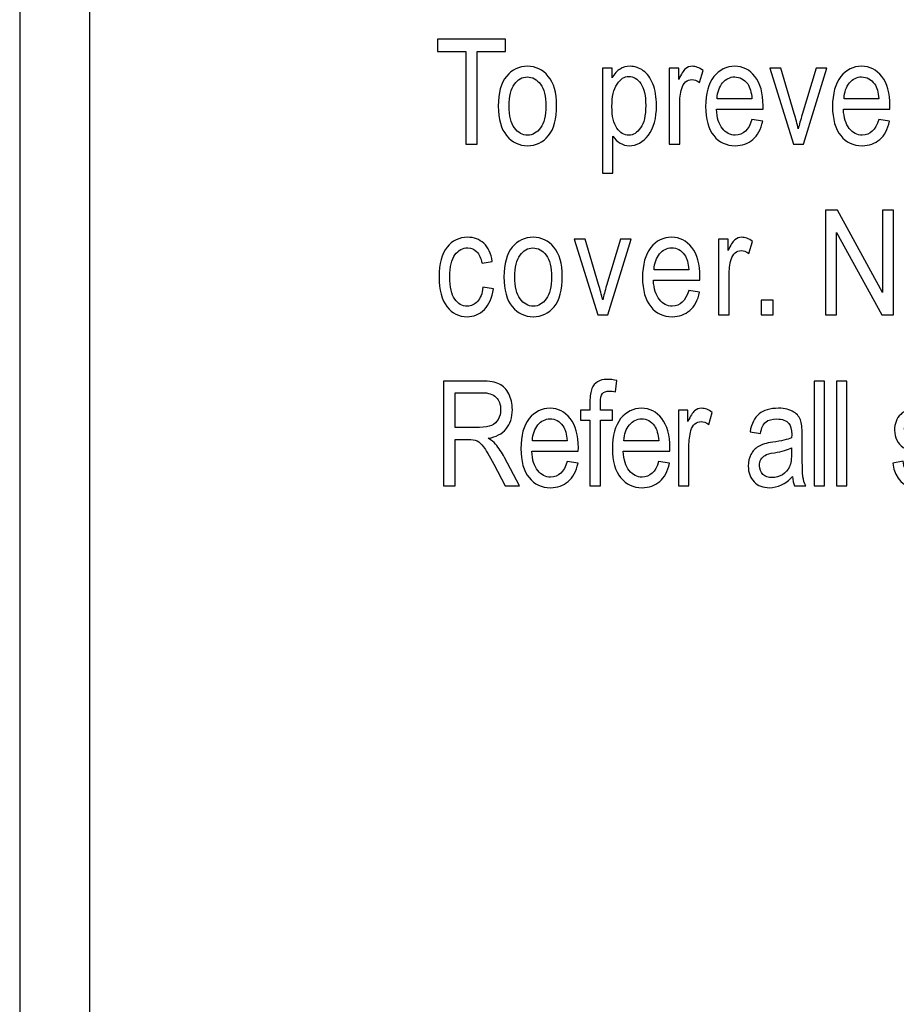
# Model space of a CAD drawing. Units: inches. Extents: x -245 to 245, y -144 to 532.
# Drawn here: x -245 to -226, y 334 to 355 of the extents above; entities that cross this region are included whole.
import ezdxf

# ---------------------------------------------------------------- set-up
doc = ezdxf.new("R2010")
doc.units = ezdxf.units.IN
doc.header["$MEASUREMENT"] = 0
doc.layers.add('Layer 1', color=7, linetype='Continuous')

msp = doc.modelspace()

# ---------------------------------------------------------------- linework, layer by layer
at = {"layer": 'Layer 1', "color": 250}
for points in [[(-244.916, 375.922), (-244.916, 375.922), (-243.416, 375.922), (-243.416, 375.922), (-243.416, 375.922), (-243.416, 375.922), (-243.416, 287.922), (-243.416, 287.922), (-243.416, 287.922), (-243.416, 287.922), (-244.916, 287.922), (-244.916, 287.922), (-244.916, 287.922), (-244.916, 287.922), (-244.916, 375.922), (-244.916, 375.922)], [(-244.916, 374.422), (-244.916, 374.422), (185.084, 374.422), (185.084, 374.422), (185.084, 374.422), (185.084, 374.422), (185.084, 289.422), (185.084, 289.422), (185.084, 289.422), (185.084, 289.422), (-244.916, 289.422), (-244.916, 289.422), (-244.916, 289.422), (-244.916, 289.422), (-244.916, 374.422), (-244.916, 374.422)]]:
    msp.add_open_spline(points, degree=3, knots=[0, 0, 0, 0, 0.2, 0.2, 0.2, 0.2, 0.4, 0.4, 0.4, 0.4, 0.6, 0.6, 0.6, 0.6, 1, 1, 1, 1], dxfattribs=at)
at = {"layer": 'Layer 1', "color": 7}
for points, knots in [([(-235.368, 352.716), (-235.368, 352.716), (-235.368, 354.696), (-235.368, 354.696), (-235.368, 354.696), (-235.368, 354.696), (-235.975, 354.696), (-235.975, 354.696), (-235.975, 354.696), (-235.975, 354.696), (-235.975, 354.961), (-235.975, 354.961), (-235.975, 354.961), (-235.975, 354.961), (-234.515, 354.961), (-234.515, 354.961), (-234.515, 354.961), (-234.515, 354.961), (-234.515, 354.696), (-234.515, 354.696), (-234.515, 354.696), (-234.515, 354.696), (-235.125, 354.696), (-235.125, 354.696), (-235.125, 354.696), (-235.125, 354.696), (-235.125, 352.716), (-235.125, 352.716), (-235.125, 352.716), (-235.125, 352.716), (-235.368, 352.716), (-235.368, 352.716)], [0, 0, 0, 0, 0.111111, 0.111111, 0.111111, 0.111111, 0.222222, 0.222222, 0.222222, 0.222222, 0.333333, 0.333333, 0.333333, 0.333333, 0.444444, 0.444444, 0.444444, 0.444444, 0.555556, 0.555556, 0.555556, 0.555556, 0.666667, 0.666667, 0.666667, 0.666667, 0.777778, 0.777778, 0.777778, 0.777778, 1, 1, 1, 1]), ([(-234.672, 353.53), (-234.672, 353.811), (-234.613, 354.022), (-234.495, 354.165), (-234.495, 354.165), (-234.377, 354.308), (-234.227, 354.38), (-234.047, 354.38), (-234.047, 354.38), (-233.87, 354.38), (-233.721, 354.308), (-233.602, 354.165), (-233.602, 354.165), (-233.482, 354.022), (-233.422, 353.816), (-233.422, 353.546), (-233.422, 353.546), (-233.422, 353.255), (-233.481, 353.037), (-233.599, 352.895), (-233.599, 352.895), (-233.716, 352.751), (-233.865, 352.68), (-234.047, 352.68), (-234.047, 352.68), (-234.225, 352.68), (-234.374, 352.752), (-234.493, 352.895), (-234.493, 352.895), (-234.612, 353.039), (-234.672, 353.25), (-234.672, 353.53)], [0, 0, 0, 0, 0.111111, 0.111111, 0.111111, 0.111111, 0.222222, 0.222222, 0.222222, 0.222222, 0.333333, 0.333333, 0.333333, 0.333333, 0.444444, 0.444444, 0.444444, 0.444444, 0.555556, 0.555556, 0.555556, 0.555556, 0.666667, 0.666667, 0.666667, 0.666667, 0.777778, 0.777778, 0.777778, 0.777778, 1, 1, 1, 1]), ([(-232.443, 352.094), (-232.443, 352.094), (-232.443, 354.343), (-232.443, 354.343), (-232.443, 354.343), (-232.443, 354.343), (-232.236, 354.343), (-232.236, 354.343), (-232.236, 354.343), (-232.236, 354.343), (-232.236, 354.132), (-232.236, 354.132), (-232.236, 354.132), (-232.185, 354.219), (-232.128, 354.282), (-232.066, 354.321), (-232.066, 354.321), (-232.004, 354.36), (-231.932, 354.38), (-231.852, 354.38), (-231.852, 354.38), (-231.747, 354.38), (-231.652, 354.348), (-231.567, 354.286), (-231.567, 354.286), (-231.482, 354.224), (-231.414, 354.129), (-231.363, 354.002), (-231.363, 354.002), (-231.311, 353.875), (-231.285, 353.722), (-231.285, 353.543), (-231.285, 353.543), (-231.285, 353.267), (-231.343, 353.054), (-231.459, 352.904), (-231.459, 352.904), (-231.575, 352.755), (-231.711, 352.68), (-231.867, 352.68), (-231.867, 352.68), (-231.937, 352.68), (-232.001, 352.698), (-232.061, 352.733), (-232.061, 352.733), (-232.121, 352.769), (-232.174, 352.82), (-232.218, 352.885), (-232.218, 352.885), (-232.218, 352.885), (-232.218, 352.094), (-232.218, 352.094), (-232.218, 352.094), (-232.218, 352.094), (-232.443, 352.094), (-232.443, 352.094)], [0, 0, 0, 0, 0.066667, 0.066667, 0.066667, 0.066667, 0.133333, 0.133333, 0.133333, 0.133333, 0.2, 0.2, 0.2, 0.2, 0.266667, 0.266667, 0.266667, 0.266667, 0.333333, 0.333333, 0.333333, 0.333333, 0.4, 0.4, 0.4, 0.4, 0.466667, 0.466667, 0.466667, 0.466667, 0.533333, 0.533333, 0.533333, 0.533333, 0.6, 0.6, 0.6, 0.6, 0.666667, 0.666667, 0.666667, 0.666667, 0.733333, 0.733333, 0.733333, 0.733333, 0.8, 0.8, 0.8, 0.8, 0.866667, 0.866667, 0.866667, 0.866667, 1, 1, 1, 1]), ([(-231.013, 352.716), (-231.013, 352.716), (-231.013, 354.343), (-231.013, 354.343), (-231.013, 354.343), (-231.013, 354.343), (-230.809, 354.343), (-230.809, 354.343), (-230.809, 354.343), (-230.809, 354.343), (-230.809, 354.097), (-230.809, 354.097), (-230.809, 354.097), (-230.757, 354.21), (-230.709, 354.286), (-230.666, 354.324), (-230.666, 354.324), (-230.623, 354.361), (-230.574, 354.38), (-230.52, 354.38), (-230.52, 354.38), (-230.444, 354.38), (-230.367, 354.35), (-230.289, 354.291), (-230.289, 354.291), (-230.289, 354.291), (-230.365, 354.035), (-230.365, 354.035), (-230.365, 354.035), (-230.422, 354.075), (-230.476, 354.095), (-230.529, 354.095), (-230.529, 354.095), (-230.577, 354.095), (-230.621, 354.078), (-230.661, 354.044), (-230.661, 354.044), (-230.701, 354.011), (-230.729, 353.964), (-230.745, 353.904), (-230.745, 353.904), (-230.774, 353.798), (-230.788, 353.686), (-230.788, 353.568), (-230.788, 353.568), (-230.788, 353.568), (-230.788, 352.716), (-230.788, 352.716), (-230.788, 352.716), (-230.788, 352.716), (-231.013, 352.716), (-231.013, 352.716)], [0, 0, 0, 0, 0.071429, 0.071429, 0.071429, 0.071429, 0.142857, 0.142857, 0.142857, 0.142857, 0.214286, 0.214286, 0.214286, 0.214286, 0.285714, 0.285714, 0.285714, 0.285714, 0.357143, 0.357143, 0.357143, 0.357143, 0.428571, 0.428571, 0.428571, 0.428571, 0.5, 0.5, 0.5, 0.5, 0.571429, 0.571429, 0.571429, 0.571429, 0.642857, 0.642857, 0.642857, 0.642857, 0.714286, 0.714286, 0.714286, 0.714286, 0.785714, 0.785714, 0.785714, 0.785714, 0.857143, 0.857143, 0.857143, 0.857143, 1, 1, 1, 1]), ([(-229.244, 353.24), (-229.244, 353.24), (-229.012, 353.205), (-229.012, 353.205), (-229.012, 353.205), (-229.05, 353.032), (-229.121, 352.9), (-229.222, 352.812), (-229.222, 352.812), (-229.324, 352.724), (-229.449, 352.68), (-229.6, 352.68), (-229.6, 352.68), (-229.789, 352.68), (-229.941, 352.752), (-230.058, 352.895), (-230.058, 352.895), (-230.175, 353.039), (-230.233, 353.246), (-230.233, 353.516), (-230.233, 353.516), (-230.233, 353.796), (-230.174, 354.011), (-230.057, 354.158), (-230.057, 354.158), (-229.939, 354.306), (-229.789, 354.38), (-229.609, 354.38), (-229.609, 354.38), (-229.437, 354.38), (-229.292, 354.307), (-229.177, 354.162), (-229.177, 354.162), (-229.062, 354.017), (-229.004, 353.807), (-229.004, 353.533), (-229.004, 353.533), (-229.004, 353.533), (-229.005, 353.459), (-229.005, 353.459), (-229.005, 353.459), (-229.005, 353.459), (-230.001, 353.459), (-230.001, 353.459), (-230.001, 353.459), (-229.991, 353.276), (-229.949, 353.139), (-229.874, 353.046), (-229.874, 353.046), (-229.798, 352.953), (-229.706, 352.906), (-229.598, 352.906), (-229.598, 352.906), (-229.429, 352.906), (-229.311, 353.018), (-229.244, 353.24)], [0, 0, 0, 0, 0.066667, 0.066667, 0.066667, 0.066667, 0.133333, 0.133333, 0.133333, 0.133333, 0.2, 0.2, 0.2, 0.2, 0.266667, 0.266667, 0.266667, 0.266667, 0.333333, 0.333333, 0.333333, 0.333333, 0.4, 0.4, 0.4, 0.4, 0.466667, 0.466667, 0.466667, 0.466667, 0.533333, 0.533333, 0.533333, 0.533333, 0.6, 0.6, 0.6, 0.6, 0.666667, 0.666667, 0.666667, 0.666667, 0.733333, 0.733333, 0.733333, 0.733333, 0.8, 0.8, 0.8, 0.8, 0.866667, 0.866667, 0.866667, 0.866667, 1, 1, 1, 1]), ([(-228.353, 352.716), (-228.353, 352.716), (-228.86, 354.343), (-228.86, 354.343), (-228.86, 354.343), (-228.86, 354.343), (-228.621, 354.343), (-228.621, 354.343), (-228.621, 354.343), (-228.621, 354.343), (-228.335, 353.369), (-228.335, 353.369), (-228.335, 353.369), (-228.302, 353.258), (-228.274, 353.149), (-228.25, 353.041), (-228.25, 353.041), (-228.23, 353.127), (-228.203, 353.23), (-228.166, 353.35), (-228.166, 353.35), (-228.166, 353.35), (-227.87, 354.343), (-227.87, 354.343), (-227.87, 354.343), (-227.87, 354.343), (-227.637, 354.343), (-227.637, 354.343), (-227.637, 354.343), (-227.637, 354.343), (-228.142, 352.716), (-228.142, 352.716), (-228.142, 352.716), (-228.142, 352.716), (-228.353, 352.716), (-228.353, 352.716)], [0, 0, 0, 0, 0.1, 0.1, 0.1, 0.1, 0.2, 0.2, 0.2, 0.2, 0.3, 0.3, 0.3, 0.3, 0.4, 0.4, 0.4, 0.4, 0.5, 0.5, 0.5, 0.5, 0.6, 0.6, 0.6, 0.6, 0.7, 0.7, 0.7, 0.7, 0.8, 0.8, 0.8, 0.8, 1, 1, 1, 1]), ([(-226.528, 353.24), (-226.528, 353.24), (-226.296, 353.205), (-226.296, 353.205), (-226.296, 353.205), (-226.334, 353.032), (-226.405, 352.9), (-226.506, 352.812), (-226.506, 352.812), (-226.607, 352.724), (-226.734, 352.68), (-226.883, 352.68), (-226.883, 352.68), (-227.073, 352.68), (-227.225, 352.752), (-227.342, 352.895), (-227.342, 352.895), (-227.459, 353.039), (-227.517, 353.246), (-227.517, 353.516), (-227.517, 353.516), (-227.517, 353.796), (-227.458, 354.011), (-227.341, 354.158), (-227.341, 354.158), (-227.223, 354.306), (-227.073, 354.38), (-226.893, 354.38), (-226.893, 354.38), (-226.72, 354.38), (-226.576, 354.307), (-226.461, 354.162), (-226.461, 354.162), (-226.346, 354.017), (-226.288, 353.807), (-226.288, 353.533), (-226.288, 353.533), (-226.288, 353.533), (-226.289, 353.459), (-226.289, 353.459), (-226.289, 353.459), (-226.289, 353.459), (-227.285, 353.459), (-227.285, 353.459), (-227.285, 353.459), (-227.275, 353.276), (-227.233, 353.139), (-227.158, 353.046), (-227.158, 353.046), (-227.082, 352.953), (-226.99, 352.906), (-226.882, 352.906), (-226.882, 352.906), (-226.713, 352.906), (-226.595, 353.018), (-226.528, 353.24)], [0, 0, 0, 0, 0.066667, 0.066667, 0.066667, 0.066667, 0.133333, 0.133333, 0.133333, 0.133333, 0.2, 0.2, 0.2, 0.2, 0.266667, 0.266667, 0.266667, 0.266667, 0.333333, 0.333333, 0.333333, 0.333333, 0.4, 0.4, 0.4, 0.4, 0.466667, 0.466667, 0.466667, 0.466667, 0.533333, 0.533333, 0.533333, 0.533333, 0.6, 0.6, 0.6, 0.6, 0.666667, 0.666667, 0.666667, 0.666667, 0.733333, 0.733333, 0.733333, 0.733333, 0.8, 0.8, 0.8, 0.8, 0.866667, 0.866667, 0.866667, 0.866667, 1, 1, 1, 1]), ([(-234.44, 353.53), (-234.44, 353.319), (-234.402, 353.163), (-234.326, 353.06), (-234.326, 353.06), (-234.249, 352.958), (-234.154, 352.906), (-234.041, 352.906), (-234.041, 352.906), (-233.935, 352.906), (-233.844, 352.958), (-233.768, 353.062), (-233.768, 353.062), (-233.692, 353.165), (-233.653, 353.321), (-233.653, 353.53), (-233.653, 353.53), (-233.653, 353.739), (-233.692, 353.894), (-233.768, 353.998), (-233.768, 353.998), (-233.845, 354.1), (-233.94, 354.151), (-234.053, 354.151), (-234.053, 354.151), (-234.16, 354.151), (-234.252, 354.1), (-234.327, 353.996), (-234.327, 353.996), (-234.403, 353.894), (-234.44, 353.738), (-234.44, 353.53)], [0, 0, 0, 0, 0.111111, 0.111111, 0.111111, 0.111111, 0.222222, 0.222222, 0.222222, 0.222222, 0.333333, 0.333333, 0.333333, 0.333333, 0.444444, 0.444444, 0.444444, 0.444444, 0.555556, 0.555556, 0.555556, 0.555556, 0.666667, 0.666667, 0.666667, 0.666667, 0.777778, 0.777778, 0.777778, 0.777778, 1, 1, 1, 1]), ([(-232.239, 353.52), (-232.239, 353.31), (-232.204, 353.155), (-232.134, 353.056), (-232.134, 353.056), (-232.063, 352.956), (-231.978, 352.906), (-231.878, 352.906), (-231.878, 352.906), (-231.782, 352.906), (-231.698, 352.958), (-231.625, 353.061), (-231.625, 353.061), (-231.552, 353.164), (-231.516, 353.323), (-231.516, 353.539), (-231.516, 353.539), (-231.516, 353.751), (-231.552, 353.908), (-231.622, 354.011), (-231.622, 354.011), (-231.692, 354.113), (-231.778, 354.164), (-231.879, 354.164), (-231.879, 354.164), (-231.97, 354.164), (-232.053, 354.109), (-232.127, 353.999), (-232.127, 353.999), (-232.202, 353.889), (-232.239, 353.729), (-232.239, 353.52)], [0, 0, 0, 0, 0.111111, 0.111111, 0.111111, 0.111111, 0.222222, 0.222222, 0.222222, 0.222222, 0.333333, 0.333333, 0.333333, 0.333333, 0.444444, 0.444444, 0.444444, 0.444444, 0.555556, 0.555556, 0.555556, 0.555556, 0.666667, 0.666667, 0.666667, 0.666667, 0.777778, 0.777778, 0.777778, 0.777778, 1, 1, 1, 1]), ([(-229.987, 353.686), (-229.987, 353.686), (-229.243, 353.686), (-229.243, 353.686), (-229.243, 353.686), (-229.253, 353.826), (-229.283, 353.932), (-229.333, 354.001), (-229.333, 354.001), (-229.406, 354.102), (-229.498, 354.153), (-229.611, 354.153), (-229.611, 354.153), (-229.711, 354.153), (-229.797, 354.11), (-229.869, 354.027), (-229.869, 354.027), (-229.941, 353.942), (-229.98, 353.829), (-229.987, 353.686)], [0, 0, 0, 0, 0.166667, 0.166667, 0.166667, 0.166667, 0.333333, 0.333333, 0.333333, 0.333333, 0.5, 0.5, 0.5, 0.5, 0.666667, 0.666667, 0.666667, 0.666667, 1, 1, 1, 1]), ([(-227.271, 353.686), (-227.271, 353.686), (-226.527, 353.686), (-226.527, 353.686), (-226.527, 353.686), (-226.537, 353.826), (-226.567, 353.932), (-226.617, 354.001), (-226.617, 354.001), (-226.69, 354.102), (-226.782, 354.153), (-226.894, 354.153), (-226.894, 354.153), (-226.995, 354.153), (-227.082, 354.11), (-227.153, 354.027), (-227.153, 354.027), (-227.225, 353.942), (-227.264, 353.829), (-227.271, 353.686)], [0, 0, 0, 0, 0.166667, 0.166667, 0.166667, 0.166667, 0.333333, 0.333333, 0.333333, 0.333333, 0.5, 0.5, 0.5, 0.5, 0.666667, 0.666667, 0.666667, 0.666667, 1, 1, 1, 1]), ([(-227.664, 349.057), (-227.664, 349.057), (-227.664, 351.301), (-227.664, 351.301), (-227.664, 351.301), (-227.664, 351.301), (-227.414, 351.301), (-227.414, 351.301), (-227.414, 351.301), (-227.414, 351.301), (-226.446, 349.539), (-226.446, 349.539), (-226.446, 349.539), (-226.446, 349.539), (-226.446, 351.301), (-226.446, 351.301), (-226.446, 351.301), (-226.446, 351.301), (-226.213, 351.301), (-226.213, 351.301), (-226.213, 351.301), (-226.213, 351.301), (-226.213, 349.057), (-226.213, 349.057), (-226.213, 349.057), (-226.213, 349.057), (-226.463, 349.057), (-226.463, 349.057), (-226.463, 349.057), (-226.463, 349.057), (-227.429, 350.82), (-227.429, 350.82), (-227.429, 350.82), (-227.429, 350.82), (-227.429, 349.057), (-227.429, 349.057), (-227.429, 349.057), (-227.429, 349.057), (-227.664, 349.057), (-227.664, 349.057)], [0, 0, 0, 0, 0.090909, 0.090909, 0.090909, 0.090909, 0.181818, 0.181818, 0.181818, 0.181818, 0.272727, 0.272727, 0.272727, 0.272727, 0.363636, 0.363636, 0.363636, 0.363636, 0.454545, 0.454545, 0.454545, 0.454545, 0.545455, 0.545455, 0.545455, 0.545455, 0.636364, 0.636364, 0.636364, 0.636364, 0.727273, 0.727273, 0.727273, 0.727273, 0.818182, 0.818182, 0.818182, 0.818182, 1, 1, 1, 1]), ([(-234.999, 349.652), (-234.999, 349.652), (-234.777, 349.617), (-234.777, 349.617), (-234.777, 349.617), (-234.803, 349.423), (-234.867, 349.275), (-234.97, 349.173), (-234.97, 349.173), (-235.072, 349.071), (-235.196, 349.02), (-235.339, 349.02), (-235.339, 349.02), (-235.514, 349.02), (-235.657, 349.092), (-235.77, 349.235), (-235.77, 349.235), (-235.883, 349.379), (-235.939, 349.591), (-235.939, 349.871), (-235.939, 349.871), (-235.939, 350.154), (-235.883, 350.366), (-235.769, 350.508), (-235.769, 350.508), (-235.655, 350.649), (-235.508, 350.72), (-235.33, 350.72), (-235.33, 350.72), (-235.192, 350.72), (-235.076, 350.677), (-234.982, 350.591), (-234.982, 350.591), (-234.887, 350.505), (-234.827, 350.376), (-234.8, 350.205), (-234.8, 350.205), (-234.8, 350.205), (-235.019, 350.164), (-235.019, 350.164), (-235.019, 350.164), (-235.041, 350.274), (-235.078, 350.356), (-235.131, 350.411), (-235.131, 350.411), (-235.184, 350.466), (-235.248, 350.493), (-235.322, 350.493), (-235.322, 350.493), (-235.434, 350.493), (-235.526, 350.444), (-235.599, 350.345), (-235.599, 350.345), (-235.672, 350.247), (-235.708, 350.091), (-235.708, 349.876), (-235.708, 349.876), (-235.708, 349.654), (-235.673, 349.494), (-235.603, 349.395), (-235.603, 349.395), (-235.534, 349.296), (-235.444, 349.246), (-235.334, 349.246), (-235.334, 349.246), (-235.249, 349.246), (-235.176, 349.279), (-235.115, 349.346), (-235.115, 349.346), (-235.054, 349.411), (-235.016, 349.514), (-234.999, 349.652)], [0, 0, 0, 0, 0.052632, 0.052632, 0.052632, 0.052632, 0.105263, 0.105263, 0.105263, 0.105263, 0.157895, 0.157895, 0.157895, 0.157895, 0.210526, 0.210526, 0.210526, 0.210526, 0.263158, 0.263158, 0.263158, 0.263158, 0.315789, 0.315789, 0.315789, 0.315789, 0.368421, 0.368421, 0.368421, 0.368421, 0.421053, 0.421053, 0.421053, 0.421053, 0.473684, 0.473684, 0.473684, 0.473684, 0.526316, 0.526316, 0.526316, 0.526316, 0.578947, 0.578947, 0.578947, 0.578947, 0.631579, 0.631579, 0.631579, 0.631579, 0.684211, 0.684211, 0.684211, 0.684211, 0.736842, 0.736842, 0.736842, 0.736842, 0.789474, 0.789474, 0.789474, 0.789474, 0.842105, 0.842105, 0.842105, 0.842105, 0.894737, 0.894737, 0.894737, 0.894737, 1, 1, 1, 1]), ([(-234.55, 349.87), (-234.55, 350.15), (-234.491, 350.362), (-234.373, 350.505), (-234.373, 350.505), (-234.256, 350.648), (-234.106, 350.72), (-233.925, 350.72), (-233.925, 350.72), (-233.748, 350.72), (-233.599, 350.648), (-233.48, 350.505), (-233.48, 350.505), (-233.36, 350.362), (-233.301, 350.157), (-233.301, 349.887), (-233.301, 349.887), (-233.301, 349.595), (-233.359, 349.377), (-233.477, 349.234), (-233.477, 349.234), (-233.595, 349.091), (-233.744, 349.02), (-233.925, 349.02), (-233.925, 349.02), (-234.104, 349.02), (-234.253, 349.092), (-234.372, 349.235), (-234.372, 349.235), (-234.491, 349.379), (-234.55, 349.591), (-234.55, 349.87)], [0, 0, 0, 0, 0.111111, 0.111111, 0.111111, 0.111111, 0.222222, 0.222222, 0.222222, 0.222222, 0.333333, 0.333333, 0.333333, 0.333333, 0.444444, 0.444444, 0.444444, 0.444444, 0.555556, 0.555556, 0.555556, 0.555556, 0.666667, 0.666667, 0.666667, 0.666667, 0.777778, 0.777778, 0.777778, 0.777778, 1, 1, 1, 1]), ([(-230.594, 349.581), (-230.594, 349.581), (-230.362, 349.545), (-230.362, 349.545), (-230.362, 349.545), (-230.4, 349.372), (-230.471, 349.241), (-230.572, 349.152), (-230.572, 349.152), (-230.674, 349.064), (-230.8, 349.02), (-230.95, 349.02), (-230.95, 349.02), (-231.139, 349.02), (-231.291, 349.092), (-231.408, 349.235), (-231.408, 349.235), (-231.525, 349.379), (-231.584, 349.586), (-231.584, 349.856), (-231.584, 349.856), (-231.584, 350.137), (-231.525, 350.351), (-231.407, 350.498), (-231.407, 350.498), (-231.289, 350.646), (-231.139, 350.72), (-230.959, 350.72), (-230.959, 350.72), (-230.787, 350.72), (-230.642, 350.647), (-230.527, 350.502), (-230.527, 350.502), (-230.412, 350.357), (-230.354, 350.147), (-230.354, 349.873), (-230.354, 349.873), (-230.354, 349.873), (-230.355, 349.8), (-230.355, 349.8), (-230.355, 349.8), (-230.355, 349.8), (-231.351, 349.8), (-231.351, 349.8), (-231.351, 349.8), (-231.342, 349.616), (-231.299, 349.479), (-231.224, 349.386), (-231.224, 349.386), (-231.148, 349.293), (-231.056, 349.246), (-230.948, 349.246), (-230.948, 349.246), (-230.779, 349.246), (-230.661, 349.358), (-230.594, 349.581)], [0, 0, 0, 0, 0.066667, 0.066667, 0.066667, 0.066667, 0.133333, 0.133333, 0.133333, 0.133333, 0.2, 0.2, 0.2, 0.2, 0.266667, 0.266667, 0.266667, 0.266667, 0.333333, 0.333333, 0.333333, 0.333333, 0.4, 0.4, 0.4, 0.4, 0.466667, 0.466667, 0.466667, 0.466667, 0.533333, 0.533333, 0.533333, 0.533333, 0.6, 0.6, 0.6, 0.6, 0.666667, 0.666667, 0.666667, 0.666667, 0.733333, 0.733333, 0.733333, 0.733333, 0.8, 0.8, 0.8, 0.8, 0.866667, 0.866667, 0.866667, 0.866667, 1, 1, 1, 1]), ([(-229.956, 349.057), (-229.956, 349.057), (-229.956, 350.683), (-229.956, 350.683), (-229.956, 350.683), (-229.956, 350.683), (-229.752, 350.683), (-229.752, 350.683), (-229.752, 350.683), (-229.752, 350.683), (-229.752, 350.437), (-229.752, 350.437), (-229.752, 350.437), (-229.7, 350.551), (-229.652, 350.626), (-229.609, 350.664), (-229.609, 350.664), (-229.566, 350.701), (-229.517, 350.72), (-229.463, 350.72), (-229.463, 350.72), (-229.387, 350.72), (-229.31, 350.69), (-229.232, 350.631), (-229.232, 350.631), (-229.232, 350.631), (-229.308, 350.375), (-229.308, 350.375), (-229.308, 350.375), (-229.364, 350.415), (-229.419, 350.435), (-229.472, 350.435), (-229.472, 350.435), (-229.52, 350.435), (-229.564, 350.418), (-229.603, 350.384), (-229.603, 350.384), (-229.643, 350.351), (-229.671, 350.304), (-229.688, 350.244), (-229.688, 350.244), (-229.716, 350.138), (-229.731, 350.026), (-229.731, 349.908), (-229.731, 349.908), (-229.731, 349.908), (-229.731, 349.057), (-229.731, 349.057), (-229.731, 349.057), (-229.731, 349.057), (-229.956, 349.057), (-229.956, 349.057)], [0, 0, 0, 0, 0.071429, 0.071429, 0.071429, 0.071429, 0.142857, 0.142857, 0.142857, 0.142857, 0.214286, 0.214286, 0.214286, 0.214286, 0.285714, 0.285714, 0.285714, 0.285714, 0.357143, 0.357143, 0.357143, 0.357143, 0.428571, 0.428571, 0.428571, 0.428571, 0.5, 0.5, 0.5, 0.5, 0.571429, 0.571429, 0.571429, 0.571429, 0.642857, 0.642857, 0.642857, 0.642857, 0.714286, 0.714286, 0.714286, 0.714286, 0.785714, 0.785714, 0.785714, 0.785714, 0.857143, 0.857143, 0.857143, 0.857143, 1, 1, 1, 1]), ([(-234.319, 349.87), (-234.319, 349.659), (-234.281, 349.503), (-234.204, 349.401), (-234.204, 349.401), (-234.127, 349.298), (-234.032, 349.246), (-233.919, 349.246), (-233.919, 349.246), (-233.813, 349.246), (-233.722, 349.298), (-233.646, 349.402), (-233.646, 349.402), (-233.57, 349.506), (-233.532, 349.662), (-233.532, 349.87), (-233.532, 349.87), (-233.532, 350.079), (-233.57, 350.235), (-233.647, 350.338), (-233.647, 350.338), (-233.724, 350.44), (-233.818, 350.492), (-233.932, 350.492), (-233.932, 350.492), (-234.039, 350.492), (-234.13, 350.44), (-234.206, 350.337), (-234.206, 350.337), (-234.281, 350.234), (-234.319, 350.078), (-234.319, 349.87)], [0, 0, 0, 0, 0.111111, 0.111111, 0.111111, 0.111111, 0.222222, 0.222222, 0.222222, 0.222222, 0.333333, 0.333333, 0.333333, 0.333333, 0.444444, 0.444444, 0.444444, 0.444444, 0.555556, 0.555556, 0.555556, 0.555556, 0.666667, 0.666667, 0.666667, 0.666667, 0.777778, 0.777778, 0.777778, 0.777778, 1, 1, 1, 1]), ([(-232.541, 349.057), (-232.541, 349.057), (-233.047, 350.683), (-233.047, 350.683), (-233.047, 350.683), (-233.047, 350.683), (-232.809, 350.683), (-232.809, 350.683), (-232.809, 350.683), (-232.809, 350.683), (-232.523, 349.709), (-232.523, 349.709), (-232.523, 349.709), (-232.49, 349.599), (-232.461, 349.489), (-232.437, 349.381), (-232.437, 349.381), (-232.417, 349.467), (-232.39, 349.57), (-232.354, 349.691), (-232.354, 349.691), (-232.354, 349.691), (-232.057, 350.683), (-232.057, 350.683), (-232.057, 350.683), (-232.057, 350.683), (-231.825, 350.683), (-231.825, 350.683), (-231.825, 350.683), (-231.825, 350.683), (-232.329, 349.057), (-232.329, 349.057), (-232.329, 349.057), (-232.329, 349.057), (-232.541, 349.057), (-232.541, 349.057)], [0, 0, 0, 0, 0.1, 0.1, 0.1, 0.1, 0.2, 0.2, 0.2, 0.2, 0.3, 0.3, 0.3, 0.3, 0.4, 0.4, 0.4, 0.4, 0.5, 0.5, 0.5, 0.5, 0.6, 0.6, 0.6, 0.6, 0.7, 0.7, 0.7, 0.7, 0.8, 0.8, 0.8, 0.8, 1, 1, 1, 1]), ([(-231.337, 350.026), (-231.337, 350.026), (-230.593, 350.026), (-230.593, 350.026), (-230.593, 350.026), (-230.603, 350.167), (-230.633, 350.272), (-230.683, 350.341), (-230.683, 350.341), (-230.756, 350.442), (-230.848, 350.493), (-230.961, 350.493), (-230.961, 350.493), (-231.061, 350.493), (-231.148, 350.451), (-231.219, 350.366), (-231.219, 350.366), (-231.291, 350.282), (-231.33, 350.169), (-231.337, 350.026)], [0, 0, 0, 0, 0.166667, 0.166667, 0.166667, 0.166667, 0.333333, 0.333333, 0.333333, 0.333333, 0.5, 0.5, 0.5, 0.5, 0.666667, 0.666667, 0.666667, 0.666667, 1, 1, 1, 1]), ([(-229.047, 349.057), (-229.047, 349.057), (-229.047, 349.371), (-229.047, 349.371), (-229.047, 349.371), (-229.047, 349.371), (-228.79, 349.371), (-228.79, 349.371), (-228.79, 349.371), (-228.79, 349.371), (-228.79, 349.057), (-228.79, 349.057), (-228.79, 349.057), (-228.79, 349.057), (-229.047, 349.057), (-229.047, 349.057)], [0, 0, 0, 0, 0.2, 0.2, 0.2, 0.2, 0.4, 0.4, 0.4, 0.4, 0.6, 0.6, 0.6, 0.6, 1, 1, 1, 1]), ([(-235.841, 345.397), (-235.841, 345.397), (-235.841, 347.641), (-235.841, 347.641), (-235.841, 347.641), (-235.841, 347.641), (-235.026, 347.641), (-235.026, 347.641), (-235.026, 347.641), (-234.855, 347.641), (-234.729, 347.62), (-234.648, 347.578), (-234.648, 347.578), (-234.567, 347.536), (-234.5, 347.467), (-234.448, 347.369), (-234.448, 347.369), (-234.396, 347.271), (-234.37, 347.159), (-234.37, 347.03), (-234.37, 347.03), (-234.37, 346.861), (-234.414, 346.724), (-234.503, 346.618), (-234.503, 346.618), (-234.591, 346.513), (-234.719, 346.446), (-234.888, 346.418), (-234.888, 346.418), (-234.819, 346.377), (-234.767, 346.336), (-234.731, 346.294), (-234.731, 346.294), (-234.659, 346.208), (-234.595, 346.112), (-234.54, 346.007), (-234.54, 346.007), (-234.54, 346.007), (-234.219, 345.397), (-234.219, 345.397), (-234.219, 345.397), (-234.219, 345.397), (-234.525, 345.397), (-234.525, 345.397), (-234.525, 345.397), (-234.525, 345.397), (-234.77, 345.864), (-234.77, 345.864), (-234.77, 345.864), (-234.865, 346.046), (-234.936, 346.17), (-234.985, 346.233), (-234.985, 346.233), (-235.033, 346.296), (-235.08, 346.338), (-235.125, 346.36), (-235.125, 346.36), (-235.171, 346.382), (-235.235, 346.393), (-235.316, 346.393), (-235.316, 346.393), (-235.316, 346.393), (-235.598, 346.393), (-235.598, 346.393), (-235.598, 346.393), (-235.598, 346.393), (-235.598, 345.397), (-235.598, 345.397), (-235.598, 345.397), (-235.598, 345.397), (-235.841, 345.397), (-235.841, 345.397)], [0, 0, 0, 0, 0.052632, 0.052632, 0.052632, 0.052632, 0.105263, 0.105263, 0.105263, 0.105263, 0.157895, 0.157895, 0.157895, 0.157895, 0.210526, 0.210526, 0.210526, 0.210526, 0.263158, 0.263158, 0.263158, 0.263158, 0.315789, 0.315789, 0.315789, 0.315789, 0.368421, 0.368421, 0.368421, 0.368421, 0.421053, 0.421053, 0.421053, 0.421053, 0.473684, 0.473684, 0.473684, 0.473684, 0.526316, 0.526316, 0.526316, 0.526316, 0.578947, 0.578947, 0.578947, 0.578947, 0.631579, 0.631579, 0.631579, 0.631579, 0.684211, 0.684211, 0.684211, 0.684211, 0.736842, 0.736842, 0.736842, 0.736842, 0.789474, 0.789474, 0.789474, 0.789474, 0.842105, 0.842105, 0.842105, 0.842105, 0.894737, 0.894737, 0.894737, 0.894737, 1, 1, 1, 1]), ([(-232.71, 345.397), (-232.71, 345.397), (-232.71, 346.808), (-232.71, 346.808), (-232.71, 346.808), (-232.71, 346.808), (-232.91, 346.808), (-232.91, 346.808), (-232.91, 346.808), (-232.91, 346.808), (-232.91, 347.022), (-232.91, 347.022), (-232.91, 347.022), (-232.91, 347.022), (-232.71, 347.022), (-232.71, 347.022), (-232.71, 347.022), (-232.71, 347.022), (-232.71, 347.195), (-232.71, 347.195), (-232.71, 347.195), (-232.71, 347.323), (-232.696, 347.419), (-232.669, 347.483), (-232.669, 347.483), (-232.643, 347.546), (-232.603, 347.595), (-232.548, 347.628), (-232.548, 347.628), (-232.494, 347.662), (-232.425, 347.679), (-232.342, 347.679), (-232.342, 347.679), (-232.278, 347.679), (-232.207, 347.67), (-232.131, 347.652), (-232.131, 347.652), (-232.131, 347.652), (-232.165, 347.411), (-232.165, 347.411), (-232.165, 347.411), (-232.211, 347.421), (-232.256, 347.427), (-232.297, 347.427), (-232.297, 347.427), (-232.365, 347.427), (-232.413, 347.409), (-232.442, 347.374), (-232.442, 347.374), (-232.472, 347.338), (-232.486, 347.271), (-232.486, 347.172), (-232.486, 347.172), (-232.486, 347.172), (-232.486, 347.022), (-232.486, 347.022), (-232.486, 347.022), (-232.486, 347.022), (-232.226, 347.022), (-232.226, 347.022), (-232.226, 347.022), (-232.226, 347.022), (-232.226, 346.808), (-232.226, 346.808), (-232.226, 346.808), (-232.226, 346.808), (-232.486, 346.808), (-232.486, 346.808), (-232.486, 346.808), (-232.486, 346.808), (-232.486, 345.397), (-232.486, 345.397), (-232.486, 345.397), (-232.486, 345.397), (-232.71, 345.397), (-232.71, 345.397)], [0, 0, 0, 0, 0.05, 0.05, 0.05, 0.05, 0.1, 0.1, 0.1, 0.1, 0.15, 0.15, 0.15, 0.15, 0.2, 0.2, 0.2, 0.2, 0.25, 0.25, 0.25, 0.25, 0.3, 0.3, 0.3, 0.3, 0.35, 0.35, 0.35, 0.35, 0.4, 0.4, 0.4, 0.4, 0.45, 0.45, 0.45, 0.45, 0.5, 0.5, 0.5, 0.5, 0.55, 0.55, 0.55, 0.55, 0.6, 0.6, 0.6, 0.6, 0.65, 0.65, 0.65, 0.65, 0.7, 0.7, 0.7, 0.7, 0.75, 0.75, 0.75, 0.75, 0.8, 0.8, 0.8, 0.8, 0.85, 0.85, 0.85, 0.85, 0.9, 0.9, 0.9, 0.9, 1, 1, 1, 1]), ([(-227.913, 345.397), (-227.913, 345.397), (-227.913, 347.641), (-227.913, 347.641), (-227.913, 347.641), (-227.913, 347.641), (-227.689, 347.641), (-227.689, 347.641), (-227.689, 347.641), (-227.689, 347.641), (-227.689, 345.397), (-227.689, 345.397), (-227.689, 345.397), (-227.689, 345.397), (-227.913, 345.397), (-227.913, 345.397)], [0, 0, 0, 0, 0.2, 0.2, 0.2, 0.2, 0.4, 0.4, 0.4, 0.4, 0.6, 0.6, 0.6, 0.6, 1, 1, 1, 1]), ([(-227.435, 345.397), (-227.435, 345.397), (-227.435, 347.641), (-227.435, 347.641), (-227.435, 347.641), (-227.435, 347.641), (-227.21, 347.641), (-227.21, 347.641), (-227.21, 347.641), (-227.21, 347.641), (-227.21, 345.397), (-227.21, 345.397), (-227.21, 345.397), (-227.21, 345.397), (-227.435, 345.397), (-227.435, 345.397)], [0, 0, 0, 0, 0.2, 0.2, 0.2, 0.2, 0.4, 0.4, 0.4, 0.4, 0.6, 0.6, 0.6, 0.6, 1, 1, 1, 1]), ([(-235.598, 346.65), (-235.598, 346.65), (-235.074, 346.65), (-235.074, 346.65), (-235.074, 346.65), (-234.96, 346.65), (-234.874, 346.664), (-234.814, 346.692), (-234.814, 346.692), (-234.755, 346.719), (-234.708, 346.763), (-234.673, 346.822), (-234.673, 346.822), (-234.638, 346.881), (-234.621, 346.95), (-234.621, 347.028), (-234.621, 347.028), (-234.621, 347.142), (-234.655, 347.231), (-234.721, 347.295), (-234.721, 347.295), (-234.787, 347.36), (-234.886, 347.393), (-235.016, 347.393), (-235.016, 347.393), (-235.016, 347.393), (-235.598, 347.393), (-235.598, 347.393), (-235.598, 347.393), (-235.598, 347.393), (-235.598, 346.65), (-235.598, 346.65)], [0, 0, 0, 0, 0.111111, 0.111111, 0.111111, 0.111111, 0.222222, 0.222222, 0.222222, 0.222222, 0.333333, 0.333333, 0.333333, 0.333333, 0.444444, 0.444444, 0.444444, 0.444444, 0.555556, 0.555556, 0.555556, 0.555556, 0.666667, 0.666667, 0.666667, 0.666667, 0.777778, 0.777778, 0.777778, 0.777778, 1, 1, 1, 1]), ([(-233.198, 345.92), (-233.198, 345.92), (-232.965, 345.885), (-232.965, 345.885), (-232.965, 345.885), (-233.004, 345.712), (-233.075, 345.58), (-233.176, 345.492), (-233.176, 345.492), (-233.277, 345.404), (-233.403, 345.36), (-233.553, 345.36), (-233.553, 345.36), (-233.742, 345.36), (-233.895, 345.432), (-234.012, 345.575), (-234.012, 345.575), (-234.129, 345.718), (-234.187, 345.925), (-234.187, 346.195), (-234.187, 346.195), (-234.187, 346.476), (-234.128, 346.69), (-234.01, 346.838), (-234.01, 346.838), (-233.892, 346.985), (-233.743, 347.06), (-233.563, 347.06), (-233.563, 347.06), (-233.39, 347.06), (-233.246, 346.987), (-233.131, 346.842), (-233.131, 346.842), (-233.016, 346.697), (-232.958, 346.487), (-232.958, 346.213), (-232.958, 346.213), (-232.958, 346.213), (-232.959, 346.139), (-232.959, 346.139), (-232.959, 346.139), (-232.959, 346.139), (-233.955, 346.139), (-233.955, 346.139), (-233.955, 346.139), (-233.945, 345.956), (-233.903, 345.819), (-233.828, 345.726), (-233.828, 345.726), (-233.752, 345.633), (-233.66, 345.586), (-233.552, 345.586), (-233.552, 345.586), (-233.382, 345.586), (-233.264, 345.697), (-233.198, 345.92)], [0, 0, 0, 0, 0.066667, 0.066667, 0.066667, 0.066667, 0.133333, 0.133333, 0.133333, 0.133333, 0.2, 0.2, 0.2, 0.2, 0.266667, 0.266667, 0.266667, 0.266667, 0.333333, 0.333333, 0.333333, 0.333333, 0.4, 0.4, 0.4, 0.4, 0.466667, 0.466667, 0.466667, 0.466667, 0.533333, 0.533333, 0.533333, 0.533333, 0.6, 0.6, 0.6, 0.6, 0.666667, 0.666667, 0.666667, 0.666667, 0.733333, 0.733333, 0.733333, 0.733333, 0.8, 0.8, 0.8, 0.8, 0.866667, 0.866667, 0.866667, 0.866667, 1, 1, 1, 1]), ([(-231.239, 345.92), (-231.239, 345.92), (-231.007, 345.885), (-231.007, 345.885), (-231.007, 345.885), (-231.045, 345.712), (-231.116, 345.58), (-231.217, 345.492), (-231.217, 345.492), (-231.319, 345.404), (-231.444, 345.36), (-231.595, 345.36), (-231.595, 345.36), (-231.784, 345.36), (-231.936, 345.432), (-232.053, 345.575), (-232.053, 345.575), (-232.17, 345.718), (-232.228, 345.925), (-232.228, 346.195), (-232.228, 346.195), (-232.228, 346.476), (-232.17, 346.69), (-232.052, 346.838), (-232.052, 346.838), (-231.934, 346.985), (-231.784, 347.06), (-231.604, 347.06), (-231.604, 347.06), (-231.432, 347.06), (-231.287, 346.987), (-231.172, 346.842), (-231.172, 346.842), (-231.057, 346.697), (-230.999, 346.487), (-230.999, 346.213), (-230.999, 346.213), (-230.999, 346.213), (-231, 346.139), (-231, 346.139), (-231, 346.139), (-231, 346.139), (-231.996, 346.139), (-231.996, 346.139), (-231.996, 346.139), (-231.986, 345.956), (-231.944, 345.819), (-231.869, 345.726), (-231.869, 345.726), (-231.793, 345.633), (-231.701, 345.586), (-231.593, 345.586), (-231.593, 345.586), (-231.424, 345.586), (-231.306, 345.697), (-231.239, 345.92)], [0, 0, 0, 0, 0.066667, 0.066667, 0.066667, 0.066667, 0.133333, 0.133333, 0.133333, 0.133333, 0.2, 0.2, 0.2, 0.2, 0.266667, 0.266667, 0.266667, 0.266667, 0.333333, 0.333333, 0.333333, 0.333333, 0.4, 0.4, 0.4, 0.4, 0.466667, 0.466667, 0.466667, 0.466667, 0.533333, 0.533333, 0.533333, 0.533333, 0.6, 0.6, 0.6, 0.6, 0.666667, 0.666667, 0.666667, 0.666667, 0.733333, 0.733333, 0.733333, 0.733333, 0.8, 0.8, 0.8, 0.8, 0.866667, 0.866667, 0.866667, 0.866667, 1, 1, 1, 1]), ([(-230.815, 345.397), (-230.815, 345.397), (-230.815, 347.022), (-230.815, 347.022), (-230.815, 347.022), (-230.815, 347.022), (-230.612, 347.022), (-230.612, 347.022), (-230.612, 347.022), (-230.612, 347.022), (-230.612, 346.776), (-230.612, 346.776), (-230.612, 346.776), (-230.559, 346.89), (-230.511, 346.966), (-230.468, 347.003), (-230.468, 347.003), (-230.425, 347.041), (-230.376, 347.06), (-230.322, 347.06), (-230.322, 347.06), (-230.246, 347.06), (-230.169, 347.03), (-230.091, 346.97), (-230.091, 346.97), (-230.091, 346.97), (-230.167, 346.714), (-230.167, 346.714), (-230.167, 346.714), (-230.224, 346.754), (-230.278, 346.775), (-230.331, 346.775), (-230.331, 346.775), (-230.379, 346.775), (-230.423, 346.758), (-230.463, 346.724), (-230.463, 346.724), (-230.503, 346.69), (-230.531, 346.643), (-230.547, 346.583), (-230.547, 346.583), (-230.576, 346.478), (-230.59, 346.366), (-230.59, 346.248), (-230.59, 346.248), (-230.59, 346.248), (-230.59, 345.397), (-230.59, 345.397), (-230.59, 345.397), (-230.59, 345.397), (-230.815, 345.397), (-230.815, 345.397)], [0, 0, 0, 0, 0.071429, 0.071429, 0.071429, 0.071429, 0.142857, 0.142857, 0.142857, 0.142857, 0.214286, 0.214286, 0.214286, 0.214286, 0.285714, 0.285714, 0.285714, 0.285714, 0.357143, 0.357143, 0.357143, 0.357143, 0.428571, 0.428571, 0.428571, 0.428571, 0.5, 0.5, 0.5, 0.5, 0.571429, 0.571429, 0.571429, 0.571429, 0.642857, 0.642857, 0.642857, 0.642857, 0.714286, 0.714286, 0.714286, 0.714286, 0.785714, 0.785714, 0.785714, 0.785714, 0.857143, 0.857143, 0.857143, 0.857143, 1, 1, 1, 1]), ([(-228.375, 345.597), (-228.45, 345.518), (-228.528, 345.459), (-228.61, 345.42), (-228.61, 345.42), (-228.692, 345.38), (-228.777, 345.36), (-228.864, 345.36), (-228.864, 345.36), (-229.003, 345.36), (-229.114, 345.402), (-229.197, 345.485), (-229.197, 345.485), (-229.279, 345.569), (-229.32, 345.682), (-229.32, 345.823), (-229.32, 345.823), (-229.32, 345.918), (-229.301, 346), (-229.263, 346.073), (-229.263, 346.073), (-229.224, 346.146), (-229.171, 346.202), (-229.103, 346.243), (-229.103, 346.243), (-229.036, 346.284), (-228.934, 346.314), (-228.797, 346.333), (-228.797, 346.333), (-228.614, 346.36), (-228.479, 346.391), (-228.393, 346.428), (-228.393, 346.428), (-228.393, 346.428), (-228.391, 346.498), (-228.391, 346.498), (-228.391, 346.498), (-228.391, 346.61), (-228.411, 346.688), (-228.451, 346.733), (-228.451, 346.733), (-228.507, 346.799), (-228.593, 346.831), (-228.71, 346.831), (-228.71, 346.831), (-228.815, 346.831), (-228.894, 346.81), (-228.945, 346.766), (-228.945, 346.766), (-228.998, 346.723), (-229.036, 346.641), (-229.06, 346.522), (-229.06, 346.522), (-229.06, 346.522), (-229.283, 346.559), (-229.283, 346.559), (-229.283, 346.559), (-229.251, 346.733), (-229.187, 346.86), (-229.09, 346.94), (-229.09, 346.94), (-228.994, 347.019), (-228.855, 347.06), (-228.676, 347.06), (-228.676, 347.06), (-228.536, 347.06), (-228.426, 347.033), (-228.347, 346.98), (-228.347, 346.98), (-228.267, 346.928), (-228.217, 346.863), (-228.196, 346.785), (-228.196, 346.785), (-228.175, 346.708), (-228.165, 346.594), (-228.165, 346.445), (-228.165, 346.445), (-228.165, 346.445), (-228.165, 346.078), (-228.165, 346.078), (-228.165, 346.078), (-228.165, 345.821), (-228.16, 345.658), (-228.15, 345.592), (-228.15, 345.592), (-228.141, 345.525), (-228.121, 345.46), (-228.092, 345.397), (-228.092, 345.397), (-228.092, 345.397), (-228.329, 345.397), (-228.329, 345.397), (-228.329, 345.397), (-228.352, 345.453), (-228.368, 345.519), (-228.375, 345.597)], [0, 0, 0, 0, 0.04, 0.04, 0.04, 0.04, 0.08, 0.08, 0.08, 0.08, 0.12, 0.12, 0.12, 0.12, 0.16, 0.16, 0.16, 0.16, 0.2, 0.2, 0.2, 0.2, 0.24, 0.24, 0.24, 0.24, 0.28, 0.28, 0.28, 0.28, 0.32, 0.32, 0.32, 0.32, 0.36, 0.36, 0.36, 0.36, 0.4, 0.4, 0.4, 0.4, 0.44, 0.44, 0.44, 0.44, 0.48, 0.48, 0.48, 0.48, 0.52, 0.52, 0.52, 0.52, 0.56, 0.56, 0.56, 0.56, 0.6, 0.6, 0.6, 0.6, 0.64, 0.64, 0.64, 0.64, 0.68, 0.68, 0.68, 0.68, 0.72, 0.72, 0.72, 0.72, 0.76, 0.76, 0.76, 0.76, 0.8, 0.8, 0.8, 0.8, 0.84, 0.84, 0.84, 0.84, 0.88, 0.88, 0.88, 0.88, 0.92, 0.92, 0.92, 0.92, 1, 1, 1, 1]), ([(-226.229, 345.882), (-226.229, 345.882), (-226.005, 345.925), (-226.005, 345.925), (-226.005, 345.925), (-225.992, 345.811), (-225.956, 345.725), (-225.896, 345.67), (-225.896, 345.67), (-225.837, 345.614), (-225.759, 345.586), (-225.661, 345.586), (-225.661, 345.586), (-225.563, 345.586), (-225.487, 345.611), (-225.433, 345.659), (-225.433, 345.659), (-225.38, 345.708), (-225.353, 345.769), (-225.353, 345.843), (-225.353, 345.843), (-225.353, 345.908), (-225.376, 345.958), (-225.422, 345.994), (-225.422, 345.994), (-225.453, 346.018), (-225.53, 346.049), (-225.651, 346.085), (-225.651, 346.085), (-225.827, 346.14), (-225.945, 346.185), (-226.004, 346.223), (-226.004, 346.223), (-226.063, 346.261), (-226.109, 346.311), (-226.142, 346.375), (-226.142, 346.375), (-226.174, 346.438), (-226.19, 346.51), (-226.19, 346.591), (-226.19, 346.591), (-226.19, 346.729), (-226.146, 346.843), (-226.058, 346.929), (-226.058, 346.929), (-225.969, 347.016), (-225.845, 347.06), (-225.688, 347.06), (-225.688, 347.06), (-225.589, 347.06), (-225.503, 347.041), (-225.427, 347.006), (-225.427, 347.006), (-225.352, 346.97), (-225.295, 346.922), (-225.255, 346.862), (-225.255, 346.862), (-225.215, 346.801), (-225.187, 346.715), (-225.172, 346.603), (-225.172, 346.603), (-225.172, 346.603), (-225.393, 346.566), (-225.393, 346.566), (-225.393, 346.566), (-225.413, 346.744), (-225.51, 346.833), (-225.682, 346.833), (-225.682, 346.833), (-225.78, 346.833), (-225.853, 346.813), (-225.901, 346.773), (-225.901, 346.773), (-225.949, 346.734), (-225.973, 346.684), (-225.973, 346.623), (-225.973, 346.623), (-225.973, 346.562), (-225.95, 346.515), (-225.904, 346.48), (-225.904, 346.48), (-225.877, 346.46), (-225.795, 346.428), (-225.659, 346.382), (-225.659, 346.382), (-225.472, 346.322), (-225.351, 346.274), (-225.296, 346.239), (-225.296, 346.239), (-225.241, 346.204), (-225.198, 346.156), (-225.168, 346.095), (-225.168, 346.095), (-225.137, 346.035), (-225.121, 345.963), (-225.121, 345.879), (-225.121, 345.879), (-225.121, 345.723), (-225.171, 345.598), (-225.27, 345.502), (-225.27, 345.502), (-225.368, 345.406), (-225.503, 345.358), (-225.673, 345.358), (-225.673, 345.358), (-225.993, 345.358), (-226.178, 345.533), (-226.229, 345.882)], [0, 0, 0, 0, 0.035714, 0.035714, 0.035714, 0.035714, 0.071429, 0.071429, 0.071429, 0.071429, 0.107143, 0.107143, 0.107143, 0.107143, 0.142857, 0.142857, 0.142857, 0.142857, 0.178571, 0.178571, 0.178571, 0.178571, 0.214286, 0.214286, 0.214286, 0.214286, 0.25, 0.25, 0.25, 0.25, 0.285714, 0.285714, 0.285714, 0.285714, 0.321429, 0.321429, 0.321429, 0.321429, 0.357143, 0.357143, 0.357143, 0.357143, 0.392857, 0.392857, 0.392857, 0.392857, 0.428571, 0.428571, 0.428571, 0.428571, 0.464286, 0.464286, 0.464286, 0.464286, 0.5, 0.5, 0.5, 0.5, 0.535714, 0.535714, 0.535714, 0.535714, 0.571429, 0.571429, 0.571429, 0.571429, 0.607143, 0.607143, 0.607143, 0.607143, 0.642857, 0.642857, 0.642857, 0.642857, 0.678571, 0.678571, 0.678571, 0.678571, 0.714286, 0.714286, 0.714286, 0.714286, 0.75, 0.75, 0.75, 0.75, 0.785714, 0.785714, 0.785714, 0.785714, 0.821429, 0.821429, 0.821429, 0.821429, 0.857143, 0.857143, 0.857143, 0.857143, 0.892857, 0.892857, 0.892857, 0.892857, 0.928571, 0.928571, 0.928571, 0.928571, 1, 1, 1, 1]), ([(-233.941, 346.366), (-233.941, 346.366), (-233.197, 346.366), (-233.197, 346.366), (-233.197, 346.366), (-233.207, 346.506), (-233.237, 346.612), (-233.287, 346.681), (-233.287, 346.681), (-233.359, 346.782), (-233.452, 346.833), (-233.564, 346.833), (-233.564, 346.833), (-233.665, 346.833), (-233.751, 346.79), (-233.823, 346.706), (-233.823, 346.706), (-233.895, 346.622), (-233.934, 346.508), (-233.941, 346.366)], [0, 0, 0, 0, 0.166667, 0.166667, 0.166667, 0.166667, 0.333333, 0.333333, 0.333333, 0.333333, 0.5, 0.5, 0.5, 0.5, 0.666667, 0.666667, 0.666667, 0.666667, 1, 1, 1, 1]), ([(-231.982, 346.366), (-231.982, 346.366), (-231.238, 346.366), (-231.238, 346.366), (-231.238, 346.366), (-231.248, 346.506), (-231.278, 346.612), (-231.328, 346.681), (-231.328, 346.681), (-231.401, 346.782), (-231.493, 346.833), (-231.605, 346.833), (-231.605, 346.833), (-231.706, 346.833), (-231.793, 346.79), (-231.864, 346.706), (-231.864, 346.706), (-231.936, 346.622), (-231.975, 346.508), (-231.982, 346.366)], [0, 0, 0, 0, 0.166667, 0.166667, 0.166667, 0.166667, 0.333333, 0.333333, 0.333333, 0.333333, 0.5, 0.5, 0.5, 0.5, 0.666667, 0.666667, 0.666667, 0.666667, 1, 1, 1, 1]), ([(-228.393, 346.213), (-228.475, 346.172), (-228.599, 346.137), (-228.762, 346.108), (-228.762, 346.108), (-228.857, 346.092), (-228.923, 346.073), (-228.961, 346.052), (-228.961, 346.052), (-228.999, 346.031), (-229.028, 346.002), (-229.049, 345.964), (-229.049, 345.964), (-229.07, 345.925), (-229.08, 345.881), (-229.08, 345.831), (-229.08, 345.831), (-229.08, 345.754), (-229.056, 345.692), (-229.008, 345.645), (-229.008, 345.645), (-228.96, 345.599), (-228.894, 345.576), (-228.81, 345.576), (-228.81, 345.576), (-228.728, 345.576), (-228.655, 345.597), (-228.59, 345.638), (-228.59, 345.638), (-228.524, 345.68), (-228.475, 345.736), (-228.441, 345.806), (-228.441, 345.806), (-228.409, 345.876), (-228.393, 345.978), (-228.393, 346.112), (-228.393, 346.112), (-228.393, 346.112), (-228.393, 346.213), (-228.393, 346.213)], [0, 0, 0, 0, 0.090909, 0.090909, 0.090909, 0.090909, 0.181818, 0.181818, 0.181818, 0.181818, 0.272727, 0.272727, 0.272727, 0.272727, 0.363636, 0.363636, 0.363636, 0.363636, 0.454545, 0.454545, 0.454545, 0.454545, 0.545455, 0.545455, 0.545455, 0.545455, 0.636364, 0.636364, 0.636364, 0.636364, 0.727273, 0.727273, 0.727273, 0.727273, 0.818182, 0.818182, 0.818182, 0.818182, 1, 1, 1, 1])]:
    msp.add_open_spline(points, degree=3, knots=knots, dxfattribs=at)

doc.saveas('drawing.dxf')
